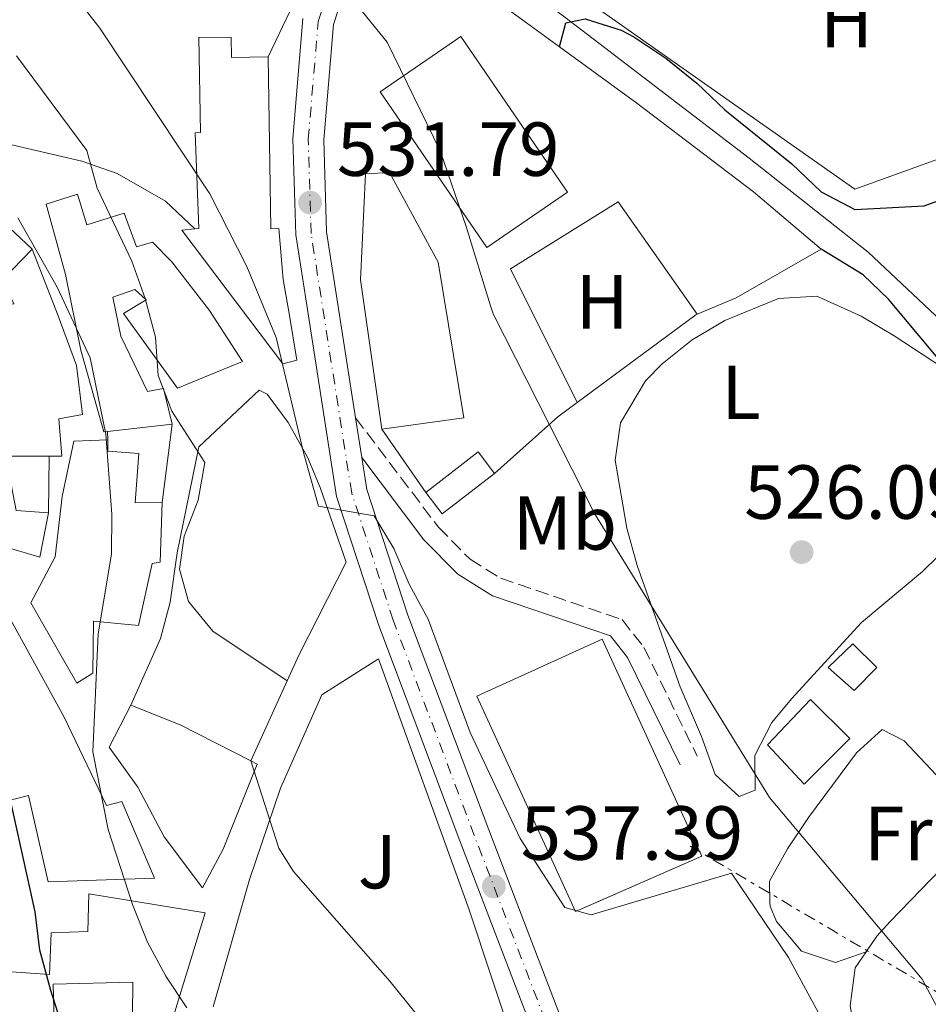
# Model space of a CAD drawing. Units: metres. Extents: x 576903 to 580367, y 4714978 to 4717330.
# Drawn here: x 579772 to 579891, y 4716436 to 4716565 of the extents above; entities that cross this region are included whole.
import ezdxf
from ezdxf.enums import TextEntityAlignment as Align

# ---------------------------------------------------------------- set-up
doc = ezdxf.new("R2010")
doc.units = ezdxf.units.M
doc.header["$MEASUREMENT"] = 0
for name, pattern in [('DGN Style 3', [2.435890702152634, 1.739921930109024, -0.6959687720436097]), ('DGN Style 4', [2.7856150101045474, 1.391937544087219, -0.6959687720436097, 0.001739921930109024, -0.6959687720436097]), ('DGN Style 7', [3.4798438602180486, 1.565929737098122, -0.6959687720436097, 0.5219765790327072, -0.6959687720436097])]:
    doc.linetypes.add(name, pattern=pattern)
for name, color, linetype, lineweight in [('Acequia sin especificar', 4, 'Continuous', 0), ('Camino', 7, 'DGN Style 3', 0), ('Carretera', 9, 'Continuous', 0), ('Cota de punto acotado terreno', 7, 'Continuous', 0), ('Curva de nivel directora', 30, 'Continuous', 30), ('Curva de nivel intermedia', 30, 'Continuous', 0), ('Edificio', 1, 'Continuous', 13), ('Eje de carretera', 7, 'DGN Style 4', 0), ('Etiqueta de uso rústico', 92, 'Continuous', 0), ('Línea  de muro-pared o tapia', 1, 'Continuous', 13), ('Línea blanca (vial)', 7, 'Continuous', 13), ('Línea de asfalto', 7, 'Continuous', 13), ('Línea de cambio de uso (parcela vista)', 92, 'Continuous', 0), ('Línea de muro de contención', 1, 'Continuous', 13), ('Línea eléctrica', 6, 'DGN Style 7', 0), ('Margen derecho', 7, 'Continuous', 0), ('Punto acotado terreno (símbolo)', 7, 'Continuous', 0), ('Zona ajardinada', 92, 'Continuous', 0)]:
    doc.layers.add(name, color=color, linetype=linetype, lineweight=lineweight)
doc.styles.add('Style-Arial', font='arial.ttf')

# ---------------------------------------------------------------- blocks, each defined once
blk = doc.blocks.new('5PATER')
at = {"layer": 'Punto acotado terreno (símbolo)', "linetype": 'Continuous', "lineweight": 0}
h = blk.add_hatch(color=51, dxfattribs=at)
edge = h.paths.add_edge_path()
edge.add_ellipse((0, 0), major_axis=(-0.1095731443231308, -0.1110710700762829), ratio=0.9994222409660317, start_angle=0, end_angle=360)

msp = doc.modelspace()

# ---------------------------------------------------------------- linework, layer by layer
at = {"layer": 'Acequia sin especificar', "color": 4, "linetype": 'Continuous', "lineweight": 0}
msp.add_polyline3d([(579822.29, 4716581.42, 526.4199999999983), (579831.1900000004, 4716574.51, 526.2400000000052), (579843.2100000001, 4716565.609999999, 524.9700000000012), (579867.3300000001, 4716547.140000001, 524.0099999999948), (579882.9199999999, 4716534.859999999, 523.1100000000006), (579900.4900000002, 4716518.369999999, 522.2100000000064), (579918.8499999996, 4716500.550000001, 521.9100000000036), (579941.3399999999, 4716482.26, 520.9499999999971), (579953.1500000004, 4716472.180000001, 520.1000000000058), (579957.1900000004, 4716469.24, 519.8500000000058), (579964.8200000003, 4716464.07, 519.5), (579978.25, 4716454.26, 519.1999999999971), (579982.4500000002, 4716451.550000001, 519.070000000007), (579986.9199999999, 4716449.289999999, 518.9400000000023), (579998.0700000003, 4716445.600000001, 518.9199999999983)], dxfattribs=at)
at = {"layer": 'Camino', "color": 7, "linetype": 'DGN Style 3', "lineweight": 0}
msp.add_polyline3d([(579815.7899999986, 4716513.170000002, 534.229999999996), (579826.6400000004, 4716498.84, 532.429999999993), (579830.7799999999, 4716494.640000002, 532.429999999993), (579834.7800000008, 4716492.150000001, 532.1799999999931), (579850.6900000009, 4716486.74, 531.8300000000019), (579853.5499999997, 4716483.11, 531.8300000000019), (579860.5500000003, 4716468.850000001, 532.1300000000048)], dxfattribs=at)
at = {"layer": 'Carretera', "color": 9, "linetype": 'Continuous', "lineweight": 0}
for points in [[(579816.0700000006, 4716574.470000001, 529.7700000000041), (579812.899999999, 4716564.640000001, 530.070000000007), (579811.6099999994, 4716549.57, 530.9799999999959), (579811.9800000002, 4716537.500000001, 532.179999999993), (579815.789999999, 4716513.170000001, 534.2299999999959), (579816.6000000006, 4716507.949999999, 534.2299999999959), (579817.2500000009, 4716503.790000002, 534.279999999999), (579822.6299999988, 4716487.320000002, 534.8899999999994), (579833.2300000001, 4716459.220000001, 536.9900000000052), (579846.6300000001, 4716424.239999999, 539.1000000000058)], [(579842.8900000006, 4716422.699999999, 539.1000000000058), (579829.4499999982, 4716457.779999998, 536.9900000000052), (579818.82, 4716485.970000001, 534.8899999999994), (579813.3099999981, 4716502.84, 534.279999999999), (579809.4800000014, 4716527.34, 532.779999999999), (579807.9500000002, 4716537.119999998, 532.179999999993), (579807.5599999991, 4716549.680000001, 530.9799999999959), (579808.899999998, 4716565.449999999, 530.070000000007)]]:
    msp.add_polyline3d(points, dxfattribs=at)
at = {"layer": 'Curva de nivel directora', "color": 30, "linetype": 'Continuous', "lineweight": 30, "flags": 128}
for points, elevation in [([(579842.49, 4716561.740000002), (579843.3499999985, 4716564.880000004), (579845.8600000007, 4716565.420000001), (579850.5999999993, 4716563.91), (579852.26, 4716563.050000002), (579856.4100000008, 4716560.270000001), (579860.480000001, 4716557.000000001), (579864.14, 4716553.500000001), (579872.94, 4716546.400000002), (579876.7799999999, 4716542.77), (579881.199999999, 4716540.420000001), (579890.2800000004, 4716540.900000001), (579898.0599999989, 4716543.740000002)], 525.0000000000001), ([(579952.3800000005, 4716354.980000001), (579948.1499999992, 4716370.220000001), (579944.3499999995, 4716378.24), (579932.3399999999, 4716398.550000002), (579930.1000000002, 4716403.210000002), (579926.459999999, 4716412.730000001), (579923.4500000007, 4716422.890000001), (579922.5399999986, 4716427.810000002), (579921.26, 4716438.25), (579919.7699999993, 4716443.180000002), (579914.5599999991, 4716457.480000001), (579911.7200000003, 4716461.600000001), (579909.4800000007, 4716466.17), (579905.8699999986, 4716476), (579905.1299999988, 4716481.369999999), (579901.9599999993, 4716496.950000001), (579901.3800000004, 4716502.4), (579900.2999999986, 4716507.640000002), (579895.6200000002, 4716516.700000001), (579885.5899999988, 4716528.680000002), (579882.2800000008, 4716531.9), (579876.7699999987, 4716535.26)], 525.0000000000002), ([(579810.9800000007, 4716378.11), (579810.869999999, 4716382.59), (579807.829999999, 4716386.560000001), (579798.8399999992, 4716393.470000001), (579795.110000001, 4716397.199999999), (579792.1899999996, 4716401.260000001), (579790.0300000003, 4716405.850000001), (579787.29, 4716410.04), (579784.3899999987, 4716419.92), (579779.9000000005, 4716429.07), (579777.3799999993, 4716433.390000001), (579775.8499999981, 4716438.190000001), (579774.44, 4716443.470000002), (579773.8099999996, 4716448.460000001), (579770.4099999999, 4716463.890000002)], 550.0000000000001)]:
    msp.add_lwpolyline(points, dxfattribs=dict(at, elevation=elevation))
at = {"layer": 'Curva de nivel intermedia', "color": 30, "linetype": 'Continuous', "lineweight": 0, "flags": 128}
for points, elevation in [([(579846.6400000007, 4716448.09), (579843.2000000008, 4716449.039999999), (579837.3600000005, 4716458.09), (579830.7900000011, 4716471.949999998), (579825.2800000013, 4716486.779999998), (579822.7900000013, 4716491.390000001), (579820.7999999998, 4716496.05), (579818.2300000016, 4716500.34), (579810.9299999992, 4716501.609999998), (579809.0100000014, 4716508.439999999), (579805.4000000017, 4716523.679999999), (579801.5300000003, 4716532.990000002), (579796.7000000001, 4716542.48), (579782.2699999998, 4716564.199999998), (579772.5600000002, 4716576.699999999), (579766.7300000008, 4716585.939999999), (579760.28, 4716593.84), (579754.5500000013, 4716602.3), (579743.0400000003, 4716620.100000001), (579731.9600000003, 4716638.410000001), (579728.1000000001, 4716648.069999999), (579718.7000000012, 4716667.439999999), (579708.2200000006, 4716691.099999999), (579702.4300000013, 4716705.96)], 535), ([(579924.2599999997, 4716359.259999999), (579922.3900000011, 4716364.119999998), (579920.9500000017, 4716369.439999998), (579914.2800000019, 4716389.230000001), (579905.54, 4716408.33), (579902.9000000003, 4716412.930000001), (579894.2300000022, 4716431.699999999), (579889.9899999999, 4716439.660000001), (579870.0300000019, 4716463.45), (579847.0800000011, 4716500.640000001), (579833.8100000008, 4716526.770000001), (579833.4599999998, 4716527.84), (579830.2900000004, 4716538.220000001), (579826.8600000016, 4716548.119999998), (579819.9400000015, 4716562.350000001), (579816.7000000007, 4716566.34), (579811.6800000003, 4716575.03), (579805.3200000012, 4716589.029999999), (579802.9200000007, 4716593.41), (579799.7500000012, 4716597.619999999), (579795.7400000012, 4716601.81), (579777.6200000006, 4716626.300000001), (579768.9900000006, 4716639.609999998)], 530.0000000000002), ([(579806.8400000011, 4716478.720000001), (579797.1000000002, 4716485.24), (579793.9100000006, 4716489.13), (579792.7400000016, 4716493.350000001), (579793.3300000017, 4716497.65), (579795.1800000002, 4716502.369999999), (579796.0300000019, 4716507.319999999), (579791.7300000013, 4716514.019999999), (579789.9499999998, 4716518.699999999), (579789.560000001, 4716523.730000001), (579788.24, 4716528.769999999), (579786.4699999997, 4716533.659999999), (579781.9600000014, 4716543.25), (579780.5800000001, 4716548.179999999), (579771.38, 4716560.57)], 540.0000000000001), ([(579793.6900000017, 4716435.899999999), (579790.9199999999, 4716440.060000001), (579788.5500000007, 4716444.5), (579786.5600000013, 4716449.449999998), (579783.3600000006, 4716459.25), (579781.3900000014, 4716469.429999999), (579782.0799999998, 4716484.859999998), (579783.8300000001, 4716495.300000001), (579783.8500000001, 4716500.55), (579783.0900000001, 4716511.029999998), (579781.0300000014, 4716520.999999999), (579776.6799999997, 4716530.269999999), (579771.560000001, 4716539.33)], 545), ([(579871.1900000019, 4716375.739999999), (579872.2900000017, 4716378.100000001), (579871.9699999999, 4716383.090000001), (579870.4100000019, 4716388.109999998), (579863.8200000003, 4716402.069999999), (579860.860000001, 4716406.699999998), (579854.3299999997, 4716414.720000001), (579850.520000001, 4716416.33), (579846.490000001, 4716416.17), (579841.6600000008, 4716417.51), (579826.8400000016, 4716431.27), (579820.2600000012, 4716439.399999999), (579807.6500000003, 4716453.749999999), (579805.7200000013, 4716456.8), (579802.0800000002, 4716468.24)], 540.0000000000001)]:
    msp.add_lwpolyline(points, dxfattribs=dict(at, elevation=elevation))
at = {"layer": 'Edificio', "color": 1, "linetype": 'Continuous', "lineweight": 13, "extrusion": (0.007087056618410951, -0.01034671111198032, 0.9999213565064268), "elevation": -44154.73307234488, "flags": 128}
msp.add_lwpolyline([(579825.1732087374, 4716338.312946431), (579814.6034742153, 4716331.072558864), (579800.6316279835, 4716351.46365037), (579811.2013625057, 4716358.704037938), (579825.1732087374, 4716338.312946431)], close=True, dxfattribs=at)
at = {"layer": 'Edificio', "color": 51, "linetype": 'Continuous', "lineweight": 13, "extrusion": (0.007087056618410951, -0.01034671111198032, 0.9999213565064268), "elevation": -44154.73307234488, "flags": 128}
msp.add_lwpolyline([(579811.2013625057, 4716358.704037938), (579800.6316279835, 4716351.46365037), (579814.6034742153, 4716331.072558864), (579825.1732087374, 4716338.312946431), (579811.2013625057, 4716358.704037938)], dxfattribs=at)
at = {"layer": 'Edificio', "color": 51, "linetype": 'Continuous', "lineweight": 13, "extrusion": (0.03375474706384776, 0.003781487000467474, 0.9994229922343797), "elevation": 37953.58814030932, "flags": 128}
msp.add_lwpolyline([(4622641.807257755, -1100631.365315178), (4622641.807257755, -1100622.82734118)], dxfattribs=at)
at = {"layer": 'Edificio', "color": 51, "linetype": 'Continuous', "lineweight": 13, "extrusion": (0.2101708610815028, -0.05057425620343142, 0.9763557004297817), "elevation": -116148.8582810766, "flags": 128}
msp.add_lwpolyline([(4721260.819303824, 527074.2267500891), (4721267.574811108, 527068.6755681168), (4721265.35786324, 527065.8537172808)], dxfattribs=at)
at = {"layer": 'Edificio', "color": 51, "linetype": 'Continuous', "lineweight": 13, "extrusion": (0.2094384964427488, -0.04771677319001608, 0.9766568618323088), "elevation": -103096.0121129527, "flags": 128}
msp.add_lwpolyline([(4727467.516931231, 471229.9220557888), (4727460.827696677, 471235.5550604135), (4727463.077917039, 471238.3482858473)], dxfattribs=at)
at = {"layer": 'Edificio', "color": 51, "linetype": 'Continuous', "lineweight": 13, "extrusion": (0.154362016112094, 0.1603300826309015, 0.9749187825585156), "elevation": 846224.0610157428, "flags": 128}
msp.add_lwpolyline([(2853544.348456426, -3704387.07533962), (2853537.869855349, -3704389.771230588), (2853527.939548339, -3704392.8715052)], dxfattribs=at)
at = {"layer": 'Edificio', "color": 1, "linetype": 'Continuous', "lineweight": 13}
for points in [[(579799.4900000002, 4716562.960000001, 536.320000000007), (579799.5300000003, 4716560.359999999, 537.8300000000017), (579804.3399999999, 4716560.430000001, 536.6300000000047), (579804.6699999999, 4716537.91, 537.8300000000017), (579805.7300000004, 4716537.930000001, 536.0200000000041), (579806.3099999996, 4716531.289999999, 538.1300000000047), (579807.0700000003, 4716526.82, 538.3800000000047), (579808.0999999996, 4716520.730000001, 538.7299999999959), (579806.2800000003, 4716520.220000001, 539.6300000000047), (579793.0300000003, 4716537.74, 540.0800000000017), (579794.7300000004, 4716537.91, 539.5), (579795.2400000002, 4716537.960000001, 539.3300000000017), (579794.7599999999, 4716550.470000001, 538.7299999999959), (579795.4699999997, 4716550.5, 536.929999999993), (579795.25, 4716562.99, 536.1699999999983)], [(579829.9699999997, 4716513.16, 538.8800000000047), (579819.2100000001, 4716511.66, 539.029999999999), (579816.4199999999, 4716531.25, 538.8800000000047), (579817.0800000001, 4716545.119999999, 539.029999999999), (579820.25, 4716545.27, 538.7299999999959), (579826.5899999999, 4716533.52, 538.7299999999959)], [(579779.3799999999, 4716542.449999999, 546.8500000000058), (579780.5999999996, 4716538.42, 547.1499999999943), (579785.4800000004, 4716539.939999999, 546.5500000000029), (579787.0899999999, 4716535.529999999, 547), (579789.2000000002, 4716536.140000001, 546.6999999999971), (579791.7400000002, 4716533.58, 546.25), (579796.6500000004, 4716527.199999999, 543.6900000000023), (579800.9800000004, 4716520.529999999, 543.5399999999936), (579792.4600000001, 4716517.029999999, 546.1000000000058), (579785.3899999997, 4716526.84, 546.1000000000058), (579788.3499999996, 4716528.619999999, 546.25), (579786.8799999999, 4716529.949999999, 547.8999999999943), (579784.0099999999, 4716528.939999999, 548.6600000000036), (579785.0499999998, 4716523.859999999, 549.1100000000006), (579788.5199999996, 4716516.59, 548.5), (579790.6399999997, 4716517.01, 547.75), (579791.7599999999, 4716512.310000001, 547.75), (579783.2800000003, 4716511.359999999, 548.0399999999936), (579782.8300000001, 4716511.310000001, 548.0500000000029), (579779.7800000003, 4716522.039999999, 550.1600000000036), (579777.8099999996, 4716531.930000001, 547.75), (579775.2599999999, 4716541.130000001, 546.8500000000058)], [(579787.3899999997, 4716508.49, 548.9600000000064), (579786.9100000003, 4716502.029999999, 547.75), (579790.4699999997, 4716502.09, 546.1000000000058), (579790.2000000002, 4716494.279999999, 546.1000000000058), (579789.1500000004, 4716494.08, 552.570000000007), (579787.3399999999, 4716485.960000001, 552.570000000007), (579781.4600000001, 4716486.550000001, 552.570000000007), (579781.3700000001, 4716479.720000001, 550.7599999999948), (579779.2699999996, 4716478.430000001, 550.9100000000036), (579773.2400000002, 4716488.930000001, 552.2599999999948), (579776.4299999997, 4716494.949999999, 552.570000000007), (579777.3700000001, 4716502.850000001, 551.8099999999977), (579778.9000000004, 4716510.100000001, 552.1100000000006), (579783.3200000003, 4716510.26, 551.5099999999948), (579783.3399999999, 4716508.810000001, 551.0599999999977)], [(579833.9900000002, 4716505.890000001, 533.320000000007), (579827.1399999997, 4716500.59, 534.529999999999), (579824.9800000004, 4716503.390000001, 535.1300000000047), (579831.8300000001, 4716508.689999999, 533.929999999993)], [(579861.1299999999, 4716455.77, 538.429999999993), (579844.5899999999, 4716448.5, 545.6499999999943), (579831.6600000003, 4716476.699999999, 545.9499999999971), (579848.0999999996, 4716484.17, 537.8300000000017), (579860.3799999999, 4716457.42, 538.3899999999994)], [(579884.0599999996, 4716480.460000001, 528.3500000000058), (579881.1200000001, 4716477.439999999, 528.8000000000029), (579877.7100000001, 4716480.470000001, 529.7100000000064), (579880.9400000004, 4716483.59, 529.7100000000064)], [(579798.4600000001, 4716456.67, 547.75), (579795.7400000002, 4716451.630000001, 547.1499999999943), (579790.7300000004, 4716458.289999999, 547), (579787.2699999996, 4716464.789999999, 547.6000000000058), (579783.5300000003, 4716470.029999999, 547.75), (579786.3399999999, 4716475.550000001, 547.8999999999943), (579792.8300000001, 4716472.949999999, 547.3000000000029), (579802.0800000001, 4716468.24, 546.6100000000006), (579802.9100000003, 4716467.810000001, 546.5500000000029)], [(579880.54, 4716471.17, 532.1100000000006), (579874.5700000003, 4716465.210000001, 530.4600000000064), (579869.7699999996, 4716470.34, 530.6100000000006), (579875.3600000005, 4716476.289999999, 532.4100000000036)], [(579796.0800000001, 4716448.359999999, 553.0200000000041), (579791.7599999999, 4716434.24, 549.8600000000006), (579789.3300000001, 4716429.680000001, 550.1600000000036), (579786.5199999996, 4716430.800000001, 549.5599999999977), (579786.5899999999, 4716439.27, 553.9199999999983), (579776.1900000004, 4716439.02, 558.1300000000047), (579776.4100000003, 4716430.84, 559.179999999993), (579781.8200000003, 4716429.67, 559.929999999993), (579785.3499999996, 4716425.480000001, 558.429999999993), (579780.5, 4716421.470000001, 558.1300000000047), (579763.5899999999, 4716431.800000001, 554.820000000007), (579765.9500000002, 4716441.460000001, 555.1199999999953), (579769.5499999998, 4716440.77, 557.8500000000058), (579770.1100000005, 4716440.66, 558.279999999999), (579775.6900000004, 4716440.26, 558.1300000000047), (579775.9000000004, 4716445.75, 554.3699999999953), (579780.7100000001, 4716445.92, 554.5200000000041), (579780.8300000001, 4716450.83, 554.070000000007)]]:
    msp.add_polyline3d(points, close=True, dxfattribs=at)
at = {"layer": 'Edificio', "color": 51, "linetype": 'Continuous', "lineweight": 13}
for points in [[(579794.7300000004, 4716537.91, 539.5), (579795.2400000002, 4716537.960000001, 539.3300000000017), (579794.7599999999, 4716550.470000001, 538.7299999999959), (579795.4699999997, 4716550.5, 536.929999999993), (579795.25, 4716562.99, 536.1699999999983), (579799.4900000002, 4716562.960000001, 536.320000000007), (579799.5300000003, 4716560.359999999, 537.8300000000017), (579804.3399999999, 4716560.430000001, 536.6300000000047)], [(579775.5700000003, 4716500.710000001, 555.1199999999953), (579774.4100000003, 4716494.92, 554.6699999999983), (579769.0899999999, 4716496.470000001, 554.3699999999953), (579760.8099999996, 4716502.800000001, 559.179999999993), (579752.3499999996, 4716508.74, 559.4799999999959), (579749.6200000001, 4716511.300000001, 558.279999999999), (579745.9000000004, 4716521.930000001, 561.8899999999994), (579737.5899999999, 4716536.82, 555.570000000007), (579733.8300000001, 4716544.08, 558.8800000000047), (579728.4100000003, 4716559.109999999, 557.8300000000017), (579733.4699999997, 4716562.17, 557.8300000000017), (579735.5700000003, 4716556.720000001, 554.9700000000012), (579739, 4716558.600000001, 553.7700000000041), (579745.2100000001, 4716555.42, 552.4100000000036)], [(579804.3399999999, 4716560.430000001, 536.6300000000047), (579804.6699999999, 4716537.91, 537.8300000000017), (579805.7300000004, 4716537.930000001, 536.0200000000041), (579806.3099999996, 4716531.289999999, 538.1300000000047), (579807.0700000003, 4716526.82, 538.3800000000047), (579808.0999999996, 4716520.730000001, 538.7299999999959), (579806.2800000003, 4716520.220000001, 539.6300000000047), (579793.0300000003, 4716537.74, 540.0800000000017), (579794.7300000004, 4716537.91, 539.5)], [(579819.2100000001, 4716511.66, 539.029999999999), (579816.4199999999, 4716531.25, 538.8800000000047), (579817.0800000001, 4716545.119999999, 539.029999999999), (579820.25, 4716545.27, 538.7299999999959), (579826.5899999999, 4716533.52, 538.7299999999959), (579829.9699999997, 4716513.16, 538.8800000000047), (579819.2100000001, 4716511.66, 539.029999999999)], [(579783.2800000003, 4716511.359999999, 548.0399999999936), (579782.8300000001, 4716511.310000001, 548.0500000000029), (579779.7800000003, 4716522.039999999, 550.1600000000036), (579777.8099999996, 4716531.930000001, 547.75), (579775.2599999999, 4716541.130000001, 546.8500000000058), (579779.3799999999, 4716542.449999999, 546.8500000000058), (579780.5999999996, 4716538.42, 547.1499999999943), (579785.4800000004, 4716539.939999999, 546.5500000000029), (579787.0899999999, 4716535.529999999, 547), (579789.2000000002, 4716536.140000001, 546.6999999999971), (579791.7400000002, 4716533.58, 546.25), (579796.6500000004, 4716527.199999999, 543.6900000000023), (579800.9800000004, 4716520.529999999, 543.5399999999936), (579792.4600000001, 4716517.029999999, 546.1000000000058), (579785.3899999997, 4716526.84, 546.1000000000058), (579788.3499999996, 4716528.619999999, 546.25), (579786.8799999999, 4716529.949999999, 547.8999999999943), (579784.0099999999, 4716528.939999999, 548.6600000000036), (579785.0499999998, 4716523.859999999, 549.1100000000006), (579788.5199999996, 4716516.59, 548.5), (579790.6399999997, 4716517.01, 547.75), (579791.7599999999, 4716512.310000001, 547.75)], [(579758.6600000003, 4716536.65, 554.8099999999977), (579759.0700000003, 4716536.180000001, 554.820000000007), (579755.1100000005, 4716530.25, 555.8699999999953), (579764.9199999999, 4716524.619999999, 554.070000000007), (579766.5099999999, 4716528.01, 551.2100000000064), (579771.0300000003, 4716528.08, 552.570000000007), (579769.54, 4716531.230000001, 552.4100000000036), (579773.4299999997, 4716535.230000001, 550.7599999999948)], [(579773.4299999997, 4716535.230000001, 550.7599999999948), (579776.8300000001, 4716526.529999999, 551.0599999999977), (579779.2300000004, 4716520.02, 552.4100000000036), (579780, 4716513.58, 552.7200000000012), (579776.9299999997, 4716513.050000001, 553.6199999999953), (579777.29, 4716508.15, 553.7700000000041), (579775.6399999997, 4716508.140000001, 554.3800000000047)], [(579790.4699999997, 4716502.09, 546.1000000000058), (579790.2000000002, 4716494.279999999, 546.1000000000058), (579789.1500000004, 4716494.08, 552.570000000007), (579787.3399999999, 4716485.960000001, 552.570000000007), (579781.4600000001, 4716486.550000001, 552.570000000007), (579781.3700000001, 4716479.720000001, 550.7599999999948), (579779.2699999996, 4716478.430000001, 550.9100000000036), (579773.2400000002, 4716488.930000001, 552.2599999999948), (579776.4299999997, 4716494.949999999, 552.570000000007), (579777.3700000001, 4716502.850000001, 551.8099999999977), (579778.9000000004, 4716510.100000001, 552.1100000000006), (579783.3200000003, 4716510.26, 551.5099999999948)], [(579783.3200000003, 4716510.26, 551.5099999999948), (579783.3399999999, 4716508.810000001, 551.0599999999977), (579787.3899999997, 4716508.49, 548.9600000000064), (579786.9100000003, 4716502.029999999, 547.75), (579790.4699999997, 4716502.09, 546.1000000000058)], [(579775.6399999997, 4716508.140000001, 554.3800000000047), (579769.5899999999, 4716508.130000001, 556.6300000000047), (579769.4500000002, 4716504.279999999, 556.320000000007), (579770.7100000001, 4716504.199999999, 556.179999999993), (579771.3300000001, 4716501.029999999, 555.570000000007), (579775.5700000003, 4716500.710000001, 555.1199999999953)], [(579769.5899999999, 4716488.59, 556.320000000007), (579777.5999999996, 4716473.980000001, 557.0800000000017), (579783.1600000003, 4716462.41, 554.9700000000012), (579785.1799999997, 4716462.930000001, 554.3699999999953), (579789.4600000001, 4716452.880000001, 551.9600000000064), (579775.5099999999, 4716452.390000001, 552.7100000000064), (579772.9400000004, 4716463.710000001, 558.5800000000017), (579768.6699999999, 4716462.609999999, 559.0800000000017)], [(579844.5899999999, 4716448.5, 545.6499999999943), (579831.6600000003, 4716476.699999999, 545.9499999999971), (579848.0999999996, 4716484.17, 537.8300000000017), (579860.3799999999, 4716457.42, 538.3899999999994), (579861.1299999999, 4716455.77, 538.429999999993), (579847.7120000003, 4716449.872199999, 544.2872000000061), (579844.5899999999, 4716448.5, 545.6499999999943)], [(579881.1200000001, 4716477.439999999, 528.8000000000029), (579877.7100000001, 4716480.470000001, 529.7100000000064), (579880.9400000004, 4716483.59, 529.7100000000064), (579884.0599999996, 4716480.460000001, 528.3500000000058), (579881.1200000001, 4716477.439999999, 528.8000000000029)], [(579802.0800000001, 4716468.24, 546.6100000000006), (579802.9100000003, 4716467.810000001, 546.5500000000029), (579798.4600000001, 4716456.67, 547.75), (579795.7400000002, 4716451.630000001, 547.1499999999943), (579790.7300000004, 4716458.289999999, 547), (579787.2699999996, 4716464.789999999, 547.6000000000058), (579783.5300000003, 4716470.029999999, 547.75), (579786.3399999999, 4716475.550000001, 547.8999999999943)], [(579874.5700000003, 4716465.210000001, 530.4600000000064), (579869.7699999996, 4716470.34, 530.6100000000006), (579875.3600000005, 4716476.289999999, 532.4100000000036), (579880.54, 4716471.17, 532.1100000000006), (579874.5700000003, 4716465.210000001, 530.4600000000064)], [(579769.5499999998, 4716440.77, 557.8500000000058), (579770.1100000005, 4716440.66, 558.279999999999), (579775.6900000004, 4716440.26, 558.1300000000047), (579775.9000000004, 4716445.75, 554.3699999999953), (579780.7100000001, 4716445.92, 554.5200000000041), (579780.8300000001, 4716450.83, 554.070000000007), (579796.0800000001, 4716448.359999999, 553.0200000000041), (579791.7599999999, 4716434.24, 549.8600000000006), (579789.3300000001, 4716429.680000001, 550.1600000000036), (579786.5199999996, 4716430.800000001, 549.5599999999977), (579786.5899999999, 4716439.27, 553.9199999999983), (579776.1900000004, 4716439.02, 558.1300000000047), (579776.4100000003, 4716430.84, 559.179999999993), (579781.8200000003, 4716429.67, 559.929999999993), (579785.3499999996, 4716425.480000001, 558.429999999993), (579780.5, 4716421.470000001, 558.1300000000047), (579763.5899999999, 4716431.800000001, 554.820000000007), (579765.9500000002, 4716441.460000001, 555.1199999999953), (579769.5499999998, 4716440.77, 557.8500000000058)]]:
    msp.add_polyline3d(points, dxfattribs=at)
at = {"layer": 'Edificio', "color": 1, "linetype": 'Continuous', "lineweight": 13}
for points in [[(579769.54, 4716531.230000001, 552.4100000000036), (579773.4299999997, 4716535.230000001, 550.7599999999948), (579776.8300000001, 4716526.529999999, 551.0599999999977), (579779.2300000004, 4716520.02, 552.4100000000036), (579780, 4716513.58, 552.7200000000012), (579776.9299999997, 4716513.050000001, 553.6199999999953), (579777.29, 4716508.15, 553.7700000000041), (579775.6399999997, 4716508.140000001, 554.3800000000047), (579769.5899999999, 4716508.130000001, 556.6300000000047)], [(579771.3300000001, 4716501.029999999, 555.570000000007), (579775.5700000003, 4716500.710000001, 555.1199999999953), (579774.4100000003, 4716494.92, 554.6699999999983), (579769.0899999999, 4716496.470000001, 554.3699999999953)], [(579769.5899999999, 4716488.59, 556.320000000007), (579777.5999999996, 4716473.980000001, 557.0800000000017), (579783.1600000003, 4716462.41, 554.9700000000012), (579785.1799999997, 4716462.930000001, 554.3699999999953), (579789.4600000001, 4716452.880000001, 551.9600000000064), (579775.5099999999, 4716452.390000001, 552.7100000000064), (579772.9400000004, 4716463.710000001, 558.5800000000017), (579768.6699999999, 4716462.609999999, 559.0800000000017)]]:
    msp.add_polyline3d(points, dxfattribs=at)
at = {"layer": 'Eje de carretera', "color": 7, "linetype": 'DGN Style 4', "lineweight": 0}
msp.add_polyline3d([(579844.7600000009, 4716423.470000002, 539.1000000000058), (579831.3399999987, 4716458.500000001, 536.9900000000054), (579820.7199999995, 4716486.650000001, 534.8899999999995), (579815.2800000012, 4716503.310000002, 534.279999999999), (579809.9600000014, 4716537.310000001, 532.1799999999931), (579809.5900000005, 4716549.630000002, 530.9799999999959), (579810.899999998, 4716565.050000003, 530.070000000007), (579814.2199999972, 4716575.300000001, 529.7700000000041)], dxfattribs=at)
at = {"layer": 'Línea  de muro-pared o tapia', "color": 1, "linetype": 'Continuous', "lineweight": 13, "extrusion": (0.4369017376364713, -0.6920650321790022, 0.5745980011149612), "elevation": -3010497.621827027, "flags": 128}
msp.add_lwpolyline([(3008146.669434031, 2114218.505313616), (3008133.827687902, 2114219.421695832), (3008128.369650647, 2114221.034528532)], dxfattribs=at)
at = {"layer": 'Línea  de muro-pared o tapia', "color": 1, "linetype": 'Continuous', "lineweight": 13, "extrusion": (0.2403738537593719, -0.1192722651491844, 0.9633247309163463), "elevation": -422658.6510398809, "flags": 128}
msp.add_lwpolyline([(4482739.953157405, 1519297.528212832), (4482739.832737523, 1519297.64001199), (4482722.623970089, 1519306.807542923)], dxfattribs=at)
at = {"layer": 'Línea  de muro-pared o tapia', "color": 1, "linetype": 'Continuous', "lineweight": 13, "extrusion": (0.1341518252045324, 0.0303711181692312, 0.9904952715563276), "elevation": 221558.76472739, "flags": 128}
msp.add_lwpolyline([(4472068.178919063, -1591619.788476631), (4472066.913713273, -1591616.880375137), (4472061.51708786, -1591607.065532594)], dxfattribs=at)
at = {"layer": 'Línea  de muro-pared o tapia', "color": 1, "linetype": 'Continuous', "lineweight": 13, "flags": 128}
for points, elevation in [([(579783.3200000003, 4716510.26), (579783.2800000003, 4716511.359999999)], 547.5099999999948), ([(579791.7599999999, 4716512.310000001), (579790.4699999997, 4716502.09)], 545.2599999999948), ([(579775.6399999997, 4716508.140000001), (579775.5700000003, 4716500.710000001)], 550.0099999999948)]:
    msp.add_lwpolyline(points, dxfattribs=dict(at, elevation=elevation))
at = {"layer": 'Línea  de muro-pared o tapia', "color": 1, "linetype": 'Continuous', "lineweight": 13, "extrusion": (0.02550915155759557, -0.03656164356055796, 0.9990057704572893), "elevation": -157117.764458218, "flags": 128}
msp.add_lwpolyline([(3174293.418634394, 3532814.292046403), (3174293.418634394, 3532824.386019852)], dxfattribs=at)
at = {"layer": 'Línea  de muro-pared o tapia', "color": 1, "linetype": 'Continuous', "lineweight": 13}
msp.add_polyline3d([(579797.1299999999, 4716436.060000001, 544.5899999999965), (579801.8899999997, 4716452.689999999, 542.779999999999), (579805.9500000002, 4716464.680000001, 540.0800000000017), (579811.3499999996, 4716476.890000001, 538.570000000007), (579818.79, 4716481.619999999, 537.070000000007), (579830.6299999999, 4716448.869999999, 538.2700000000041), (579836.6799999997, 4716430.58, 539.179999999993)], dxfattribs=at)
at = {"layer": 'Línea blanca (vial)', "color": 7, "linetype": 'Continuous', "lineweight": 13, "extrusion": (-0.009271827748215044, 0.05975177874080615, 0.9981702049988855), "elevation": 276976.8226697711, "flags": 128}
msp.add_lwpolyline([(-1296176.368976311, -4563424.75312536), (-1296176.368976311, -4563430.045279934)], dxfattribs=at)
at = {"layer": 'Línea blanca (vial)', "color": 7, "linetype": 'Continuous', "lineweight": 13}
for points in [[(579815.7899999986, 4716513.170000002, 533.6999999999972), (579811.9799999997, 4716537.500000001, 532.1799999999931), (579811.6099999987, 4716549.570000002, 530.9799999999959), (579812.8999999985, 4716564.640000001, 530.070000000007), (579816.0700000002, 4716574.470000002, 529.7700000000041), (579820.5599999984, 4716582.260000001, 529.1699999999984), (579820.6299999978, 4716582.340000002, 529.1699999999984)], [(579842.8900000001, 4716422.7, 539.1000000000058), (579829.4499999977, 4716457.779999999, 536.9900000000054), (579818.8199999996, 4716485.970000002, 534.8899999999995), (579813.3099999975, 4716502.840000001, 534.279999999999), (579809.480000001, 4716527.34, 532.779999999999), (579807.9499999997, 4716537.119999999, 532.1799999999931), (579807.5599999987, 4716549.680000001, 530.9799999999959), (579808.8999999975, 4716565.45, 530.070000000007)], [(579861.0799999977, 4716390.520000001, 541.3999999999944), (579857.7800000008, 4716399.190000001, 540.6000000000059), (579846.6299999995, 4716424.24, 539.1000000000058), (579833.2299999996, 4716459.220000001, 536.9900000000054), (579822.6299999983, 4716487.320000002, 534.8899999999995), (579817.2500000005, 4716503.790000003, 534.279999999999), (579816.6, 4716507.95, 534.0200000000042)]]:
    msp.add_polyline3d(points, dxfattribs=at)
at = {"layer": 'Línea de asfalto', "color": 7, "linetype": 'Continuous', "lineweight": 13}
for points in [[(579718.6499999977, 4716569.949999999, 550.3899999999994), (579719.9299999983, 4716570.130000001, 550.3099999999976), (579724.7600000009, 4716569.000000002, 549.8000000000029), (579739.6799999984, 4716562.140000002, 547.8999999999943), (579752.3200000006, 4716554.230000001, 545.8800000000047), (579756.5799999986, 4716552.380000001, 545.1999999999972), (579765.0799999969, 4716550.199999999, 543.6900000000023), (579779.9499999996, 4716546.76, 540.3800000000047), (579784.5799999987, 4716545.17, 539.3699999999955), (579790.8900000008, 4716541.550000002, 537.779999999999), (579794.730000001, 4716537.91, 537.6799999999931)], [(579804.3400000001, 4716560.430000001, 531.6499999999943), (579807.1700000019, 4716566.350000001, 530.8999999999943), (579806.9499999986, 4716570.09, 530.4499999999972), (579804.3799999979, 4716570.250000001, 530.4499999999972)], [(579786.3400000001, 4716475.550000001, 545.7899999999936), (579790.2499999994, 4716484.270000001, 543.3899999999994), (579791.519999999, 4716489.029999999, 542.8699999999953), (579792.3999999973, 4716495.470000001, 542.4900000000054), (579795.2699999996, 4716509.380000001, 539.479999999996), (579803.1399999997, 4716516.779999999, 537.1199999999953), (579804.2199999993, 4716516.250000002, 536.7700000000041), (579806.9699999986, 4716512.57, 535.800000000003), (579809.480000001, 4716508.010000001, 535.1499999999943), (579811.1399999994, 4716504.029999999, 534.9700000000012), (579814.5500000003, 4716494.26, 534.9700000000012)]]:
    msp.add_polyline3d(points, dxfattribs=at)
at = {"layer": 'Línea de cambio de uso (parcela vista)', "color": 92, "linetype": 'Continuous', "lineweight": 0}
for points in [[(579898.4100000003, 4716575.9, 527.9700000000012), (579929.5599999996, 4716565.199999999, 527.9700000000012), (579899.5599999996, 4716549.74, 527.3600000000006), (579881.1799999997, 4716543.109999999, 526.7599999999948), (579842.25, 4716570.529999999, 527.9700000000012)], [(579844.8099999996, 4716515.17, 529.5800000000017), (579836.0800000001, 4716532.65, 529.7299999999959), (579850.2000000002, 4716541.430000001, 528.5200000000041), (579860.5199999996, 4716526.720000001, 527.1699999999983)], [(579866.0199999996, 4716463.600000001, 530.2299999999959), (579862.9000000004, 4716466.439999999, 529.929999999993), (579861.0899999999, 4716471.42, 529.6300000000047), (579858.2999999998, 4716477.92, 529.929999999993), (579852.6799999997, 4716493.82, 529.029999999999), (579851.3099999996, 4716498.699999999, 528.9400000000023), (579849.7800000003, 4716507.630000001, 528.7299999999959), (579850.4800000004, 4716512.51, 528.2400000000052), (579853.75, 4716518, 527.7200000000012), (579855.9400000004, 4716520.24, 527.5200000000041), (579859.9000000004, 4716523.390000001, 527.2700000000041), (579864.1399999997, 4716525.91, 527.029999999999), (579871.2000000002, 4716528.779999999, 526.6600000000036), (579876.2000000002, 4716529.07, 526.3899999999994), (579882.0199999996, 4716526.460000001, 526.1600000000036), (579886.3600000005, 4716523.9, 526.0399999999936), (579896.6100000005, 4716517.180000001, 525.1199999999953)], [(579895.9900000002, 4716498.850000001, 525.1499999999943), (579890.04, 4716493.02, 525.4199999999983), (579882.0499999998, 4716486.359999999, 526.6199999999953), (579872.8799999999, 4716476.380000001, 527.6600000000036), (579870.3099999996, 4716473.279999999, 528.1199999999953), (579868.1100000005, 4716468.939999999, 529.3099999999977), (579868.1299999999, 4716464.4, 529.929999999993), (579866.0199999996, 4716463.600000001, 530.2299999999959)], [(579882.6799999997, 4716443.25, 530.5399999999936), (579878.6600000003, 4716441.84, 530.8399999999965), (579874.2100000001, 4716443.32, 530.8399999999965), (579872.6299999999, 4716445.199999999, 530.8399999999965), (579870.9299999997, 4716447.220000001, 530.8399999999965), (579870.0800000001, 4716449.220000001, 530.8399999999965), (579870.0700000003, 4716449.710000001, 530.8399999999965), (579870.0300000003, 4716452.49, 530.8399999999965), (579872.3700000001, 4716456.730000001, 530.0200000000041), (579875.1399999997, 4716460.83, 528.779999999999), (579881.4100000003, 4716469.289999999, 527.3399999999965), (579884.75, 4716472.350000001, 526.929999999993), (579887.6600000003, 4716470.850000001, 526.929999999993), (579893.9199999999, 4716464.210000001, 526.3300000000017), (579897.8499999996, 4716459.640000001, 526.9199999999983)], [(579882.6799999997, 4716443.25, 530.5399999999936), (579884.0899999999, 4716445.310000001, 530.1499999999943), (579885.7999999998, 4716447.230000001, 529.7299999999959), (579897.8499999996, 4716459.640000001, 526.9199999999983)], [(579898.0899999999, 4716410.84, 532.1300000000047), (579891.4600000001, 4716415.939999999, 532.429999999993), (579888.0199999996, 4716419.449999999, 532.4499999999971), (579884.4000000004, 4716425.07, 532.1300000000047), (579882.2199999997, 4716429.710000001, 531.7599999999948), (579880.8799999999, 4716434.470000001, 531.3600000000006), (579880.5800000001, 4716436.180000001, 531.2299999999959), (579881.2400000002, 4716441.130000001, 530.9400000000023), (579882.6799999997, 4716443.25, 530.5399999999936)]]:
    msp.add_polyline3d(points, dxfattribs=at)
at = {"layer": 'Línea de muro de contención', "color": 1, "linetype": 'Continuous', "lineweight": 13, "extrusion": (0.4704447122196209, 0.4579427459838901, 0.7543011428768568), "elevation": 2433068.625942445, "flags": 128}
msp.add_lwpolyline([(2975294.694477575, -2794573.428976965), (2975301.910050852, -2794572.97202809), (2975307.994214803, -2794571.129000956)], dxfattribs=at)
at = {"layer": 'Línea de muro de contención', "color": 1, "linetype": 'Continuous', "lineweight": 13, "extrusion": (0.9030074545618405, -0.3779533140437076, 0.2042763554822831), "elevation": -1258928.493599813, "flags": 128}
msp.add_lwpolyline([(4574619.16508901, 263260.939469869), (4574622.972190948, 263260.4082685653), (4574636.476894445, 263255.4946565052)], dxfattribs=at)
at = {"layer": 'Línea de muro de contención', "color": 1, "linetype": 'Continuous', "lineweight": 13, "extrusion": (0.05623853220336354, 0.1238192894053742, 0.9907098521094658), "elevation": 617133.8097821344, "flags": 128}
msp.add_lwpolyline([(1422552.114461678, -4491852.039749233), (1422552.114461678, -4491863.658027936)], dxfattribs=at)
at = {"layer": 'Línea de muro de contención', "color": 1, "linetype": 'Continuous', "lineweight": 13}
for points in [[(579876.7699999996, 4716535.26, 525), (579867.9000000004, 4716542.730000001, 531.2700000000041), (579852.6200000001, 4716554.350000001, 526.2100000000064), (579842.4900000002, 4716561.74, 525), (579835.2999999998, 4716566.99, 526.3999999999943), (579819.8499999996, 4716578.57, 529.429999999993)], [(579886.4199999999, 4716413.83, 536.9400000000023), (579877.2699999996, 4716433.710000001, 535.1300000000047), (579872.5199999996, 4716442.5, 535.1300000000047), (579865.04, 4716453.560000001, 535.1300000000047), (579846.6399999997, 4716448.09, 535.4400000000023)]]:
    msp.add_polyline3d(points, dxfattribs=at)
at = {"layer": 'Línea eléctrica', "color": 6, "linetype": 'DGN Style 7', "lineweight": 0}
msp.add_polyline3d([(579859.6200000009, 4716457.07, 532.7299999999959), (579894.1499999978, 4716436.680000001, 529.5899999999965), (579940.1799999991, 4716452.67, 523.679999999993), (579976.3999999979, 4716465.060000001, 522.1100000000006), (580019.879999999, 4716481.050000001, 524.3600000000006), (580047.5799999973, 4716490.24, 526.7599999999948)], dxfattribs=at)
at = {"layer": 'Margen derecho', "color": 7, "linetype": 'Continuous', "lineweight": 0}
msp.add_polyline3d([(579816.6, 4716507.95, 534.229999999996), (579824.7399999984, 4716497.200000001, 532.429999999993), (579829.1999999996, 4716492.67, 532.429999999993), (579833.7100000002, 4716489.869999999, 532.1799999999931), (579849.1799999999, 4716484.61, 531.8300000000019), (579851.4200000018, 4716481.77, 531.8300000000019), (579858.3099999984, 4716467.740000002, 532.1300000000048)], dxfattribs=at)

# ---------------------------------------------------------------- block references
at = {"layer": 'Punto acotado terreno (símbolo)', "color": 7, "linetype": 'Continuous', "lineweight": 0, "xscale": 10, "yscale": 10, "zscale": 10}
for p in [(579809.8399999985, 4716541.340000002, 531.789999999994), (579874.2199999985, 4716495.58, 526.089999999997), (579833.9099999992, 4716451.800000003, 537.3899999999994)]:
    msp.add_blockref('5PATER', p, dxfattribs=at)

# ---------------------------------------------------------------- texts
at = {"layer": 'Cota de punto acotado terreno', "color": 7, "linetype": 'Continuous', "lineweight": 0, "style": 'Style-Arial'}
for s, p in [('531.79', (579813.3399999992, 4716544.84, 531.7899999999936)), ('526.09', (579866.6999999997, 4716499.939999999, 526.0899999999965)), ('537.39', (579837.4099999999, 4716455.3, 537.3899999999994))]:
    msp.add_text(s, height=7.000000000000002, dxfattribs=at).set_placement(p)
at = {"layer": 'Etiqueta de uso rústico', "color": 92, "linetype": 'Continuous', "lineweight": 0, "style": 'Style-Arial'}
for s, p in [('H', (579880.1016459895, 4716565.190009999, 527.5)), ('H', (579848.0716459871, 4716528.350010002, 528.5200000000041)), ('L', (579866.2714203794, 4716516.500010001, 526.8800000000047)), ('Mb', (579843.2102462436, 4716499.390010002, 530.75)), ('Fr', (579886.8836852675, 4716458.730010002, 528.320000000007))]:
    msp.add_text(s, height=7.000000000000002, dxfattribs=at).set_placement(p, align=Align.MIDDLE_CENTER)
at = {"layer": 'Zona ajardinada', "color": 92, "linetype": 'Continuous', "lineweight": 0, "style": 'Style-Arial'}
msp.add_text('J', height=7.000000000000002, dxfattribs=at).set_placement((579818.636905135, 4716455.050010001, 538.6900000000023), align=Align.MIDDLE_CENTER)

doc.saveas('drawing.dxf')
